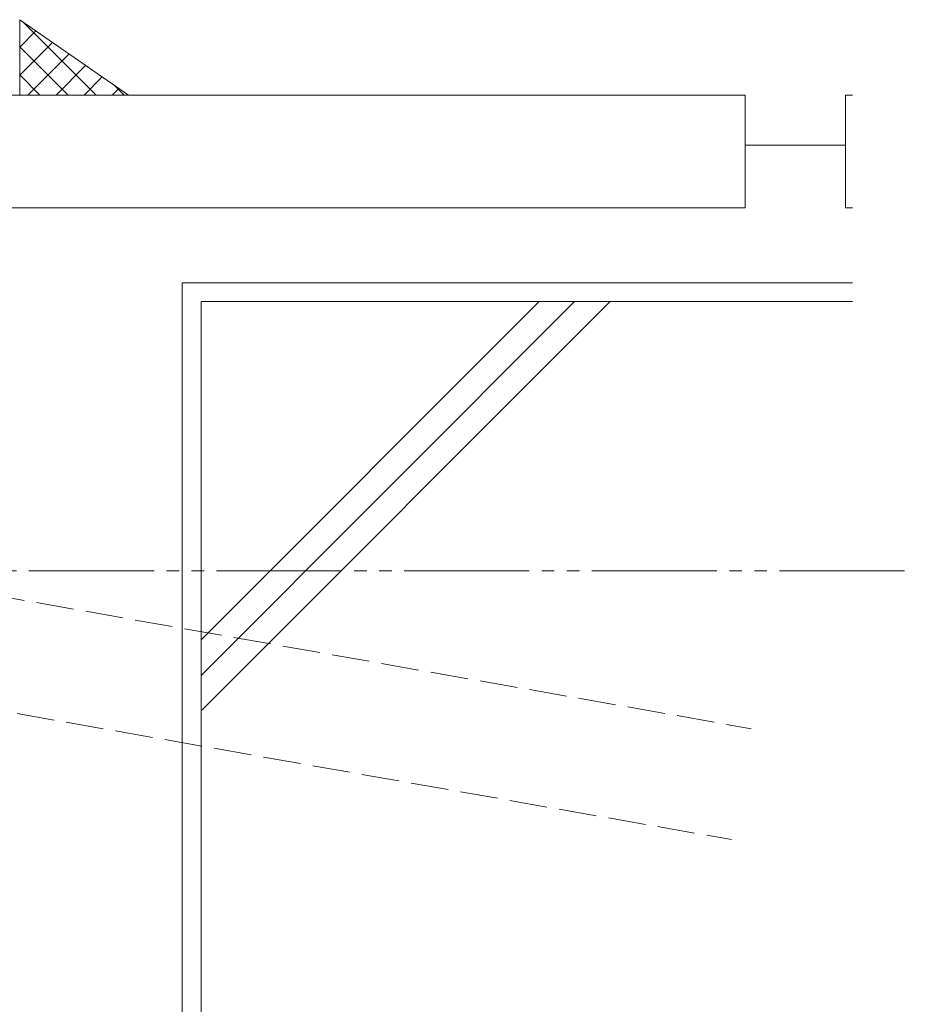
# Model space of a CAD drawing. Extents: x 0 to 1050, y 0 to 1583.
# Drawn here: x 852 to 923, y 379 to 458 of the extents above; entities that cross this region are included whole.
import ezdxf

# ---------------------------------------------------------------- set-up
doc = ezdxf.new("R2010")
doc.units = 0
doc.linetypes.add('YDIVIDE_1', pattern=[15, 10, -1, 1, -1, 1, -1])
doc.linetypes.add('YHIDDEN_1', pattern=[4, 3, -1])
doc.layers.add('YKK_12', color=2, linetype='CONTINUOUS', lineweight=13)
doc.layers.add('YSS_K', color=3, linetype='CONTINUOUS', lineweight=13)

msp = doc.modelspace()

# ---------------------------------------------------------------- linework, layer by layer
at = {"layer": 'YKK_12', "linetype": 'YDIVIDE_1'}
msp.add_line((42.737, 413.9), (982.903, 413.9), dxfattribs=at)
at = {"layer": 'YSS_K'}
for p, q in [((852, 457.928), (860.684, 451.9)), ((852, 457.928), (852, 451.9)), ((852, 457.928), (860.684, 451.9)), ((852, 457.928), (852, 451.9)), ((910, 451.9), (850, 451.9)), ((852, 451.9), (859.999, 451.9)), ((860.684, 451.9), (852, 451.9)), ((852, 451.9), (859.999, 451.9)), ((860.684, 451.9), (852, 451.9)), ((910, 442.9), (910, 451.9)), ((918, 451.9), (918, 442.9)), ((918.567, 451.9), (918, 451.9)), ((910, 447.9), (918, 447.9)), ((850, 442.9), (910, 442.9)), ((918, 442.9), (918.567, 442.9)), ((865, 436.9), (865, 316.9)), ((918.567, 436.9), (865, 436.9)), ((866.5, 318.4), (866.5, 435.4)), ((866.5, 435.4), (918.567, 435.4)), ((899.191, 435.4), (866.5, 402.709)), ((896.363, 435.4), (866.5, 405.537)), ((893.534, 435.4), (866.5, 408.366))]:
    msp.add_line(p, q, dxfattribs=at)
at = {"layer": 'YSS_K', "linetype": 'Continuous'}
for p, q in [((858.109, 451.9), (852.267, 457.743)), ((858.109, 451.9), (852.267, 457.743)), ((852, 455.734), (853.295, 457.029)), ((852, 455.734), (853.295, 457.029)), ((852, 453.488), (854.621, 456.109)), ((852, 453.488), (854.621, 456.109)), ((855.864, 451.9), (852, 455.764)), ((855.864, 451.9), (852, 455.764)), ((852.657, 451.9), (855.946, 455.189)), ((852.657, 451.9), (855.946, 455.189)), ((854.902, 451.9), (857.271, 454.269)), ((854.902, 451.9), (857.271, 454.269)), ((853.619, 451.9), (852, 453.519)), ((853.619, 451.9), (852, 453.519)), ((857.147, 451.9), (858.596, 453.35)), ((857.147, 451.9), (858.596, 453.35)), ((859.392, 451.9), (859.921, 452.43)), ((859.392, 451.9), (859.921, 452.43)), ((860.354, 451.9), (859.605, 452.649)), ((860.354, 451.9), (859.605, 452.649))]:
    msp.add_line(p, q, dxfattribs=at)
at = {"layer": 'YSS_K', "linetype": 'YHIDDEN_1'}
for p, q in [((821.837, 416.903), (910.467, 401.275)), ((820.274, 408.04), (908.904, 392.412))]:
    msp.add_line(p, q, dxfattribs=at)

doc.saveas('drawing.dxf')
